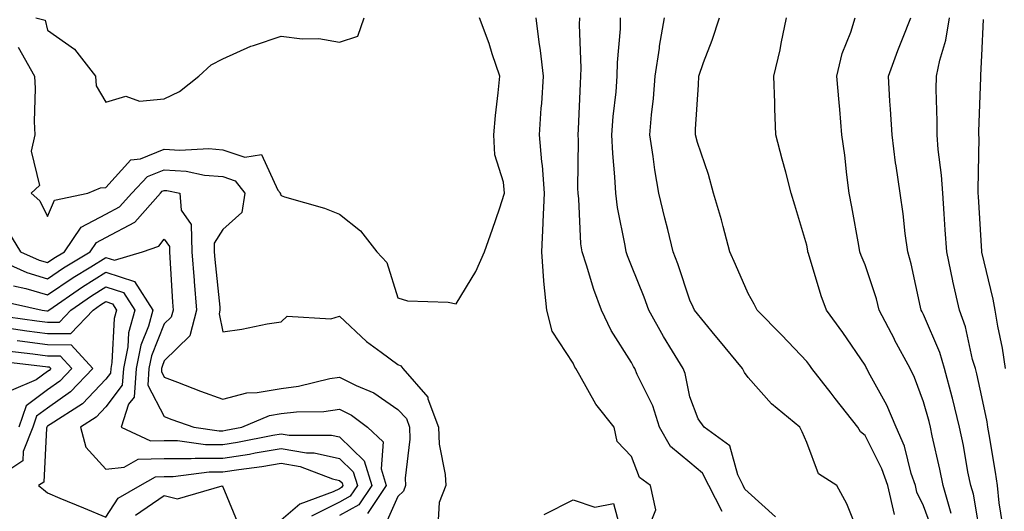
# Model space of a CAD drawing. Units: inches. Extents: x 936803 to 939443, y 7282058 to 7284698.
# Drawn here: x 936913 to 937082, y 7283648 to 7283732 of the extents above; entities that cross this region are included whole.
import ezdxf

# ---------------------------------------------------------------- set-up
doc = ezdxf.new("R2010")
doc.units = ezdxf.units.IN
doc.header["$MEASUREMENT"] = 0
doc.layers.add('Contour_93687282', color=7, linetype='Continuous', true_color=0x3c14c2)

msp = doc.modelspace()

# ---------------------------------------------------------------- linework, layer by layer
at = {"layer": 'Contour_93687282'}
for points in [[(936913.02, 7283726.89, 3236), (936915.82, 7283721.92, 3236), (936915.95, 7283719.82, 3236), (936915.78, 7283714.19, 3236), (936915.91, 7283711.92, 3236), (936915.24, 7283709.11, 3236), (936916.71, 7283703.26, 3236), (936915.25, 7283701.92, 3236), (936916.73, 7283700.6, 3236), (936918.05, 7283697.95, 3236), (936919.24, 7283700.73, 3236), (936924.96, 7283701.92, 3236), (936927.15, 7283702.82, 3236), (936928.05, 7283702.9, 3236), (936932.32, 7283707.64, 3236), (936933.96, 7283707.83, 3236), (936938.05, 7283709.45, 3236), (936940.7, 7283709.27, 3236), (936945.7, 7283709.57, 3236), (936948.05, 7283709.36, 3236), (936951.87, 7283708.1, 3236), (936954.67, 7283708.54, 3236), (936957.52, 7283702.45, 3236), (936957.93, 7283701.92, 3236), (936957.9, 7283701.77, 3236), (936958.05, 7283701.54, 3236), (936958.64, 7283701.33, 3236), (936965.51, 7283699.37, 3236), (936968.05, 7283698.35, 3236), (936971.63, 7283695.5, 3236), (936974.42, 7283691.92, 3236), (936976.17, 7283690.05, 3236), (936978.05, 7283684.04, 3236), (936979.67, 7283683.53, 3236), (936986.65, 7283683.32, 3236), (936988.05, 7283683.03, 3236), (936991.41, 7283688.55, 3236), (936992.86, 7283691.92, 3236), (936994.23, 7283695.75, 3236), (936995.42, 7283699.28, 3236), (936996.33, 7283701.92, 3236), (936996.16, 7283703.8, 3236), (936994.64, 7283708.51, 3236), (936994.47, 7283711.92, 3236), (936994.74, 7283715.23, 3236), (936995.23, 7283719.1, 3236), (936995.49, 7283721.92, 3236), (936994.2, 7283725.77, 3236), (936993.67, 7283727.55, 3236), (936992.04, 7283731.92, 3236)], [(936916.08, 7283731.92, 3237), (936917.65, 7283731.52, 3237), (936918.05, 7283729.83, 3237), (936922.67, 7283726.54, 3237), (936926.29, 7283721.92, 3237), (936926.41, 7283720.28, 3237), (936928.05, 7283717.49, 3237), (936931.46, 7283718.5, 3237), (936933.78, 7283717.65, 3237), (936938.05, 7283718.05, 3237), (936940.67, 7283719.3, 3237), (936943.98, 7283721.92, 3237), (936946.06, 7283723.91, 3237), (936948.05, 7283724.93, 3237), (936952.88, 7283727.09, 3237), (936953.32, 7283727.19, 3237), (936958.05, 7283728.78, 3237), (936961.64, 7283728.33, 3237), (936964.52, 7283728.39, 3237), (936968.05, 7283727.78, 3237), (936971.17, 7283728.8, 3237), (936972.29, 7283731.92, 3237)], [(937021.07, 7283644.94, 3235), (937022.2, 7283647.77, 3235), (937021.32, 7283651.92, 3235), (937019.42, 7283653.29, 3235), (937018.05, 7283656.89, 3235), (937015.61, 7283659.48, 3235), (937015.1, 7283661.92, 3235), (937011.97, 7283665.84, 3235), (937009.21, 7283670.76, 3235), (937008.5, 7283671.92, 3235), (937008.33, 7283672.2, 3235), (937008.05, 7283672.87, 3235), (937004.49, 7283678.36, 3235), (937003.53, 7283681.92, 3235), (937003.02, 7283686.89, 3235), (937003.03, 7283686.94, 3235), (937002.71, 7283691.92, 3235), (937002.93, 7283696.79, 3235), (937002.95, 7283697.02, 3235), (937003.13, 7283701.92, 3235), (937002.8, 7283706.67, 3235), (937002.7, 7283707.27, 3235), (937002.31, 7283711.92, 3235), (937002.61, 7283716.47, 3235), (937002.67, 7283717.3, 3235), (937002.96, 7283721.92, 3235), (937002.49, 7283726.36, 3235), (937002.23, 7283727.74, 3235), (937001.72, 7283731.92, 3235)], [(937033.59, 7283647.46, 3234), (937031.29, 7283651.92, 3234), (937030.2, 7283654.07, 3234), (937028.05, 7283655.88, 3234), (937024.72, 7283658.59, 3234), (937022.84, 7283661.92, 3234), (937021.71, 7283665.58, 3234), (937019.04, 7283670.92, 3234), (937018.63, 7283671.92, 3234), (937018.41, 7283672.28, 3234), (937018.05, 7283672.96, 3234), (937014.59, 7283678.46, 3234), (937012.94, 7283681.92, 3234), (937011.6, 7283685.47, 3234), (937010.37, 7283689.6, 3234), (937009.59, 7283691.92, 3234), (937009.4, 7283693.28, 3234), (937009.03, 7283700.94, 3234), (937008.91, 7283701.92, 3234), (937008.88, 7283702.74, 3234), (937008.96, 7283711.01, 3234), (937008.92, 7283711.92, 3234), (937008.99, 7283712.86, 3234), (937009.3, 7283720.67, 3234), (937009.39, 7283721.92, 3234), (937009.43, 7283723.3, 3234), (937009.16, 7283730.81, 3234), (937009.19, 7283731.92, 3234)], [(937042.72, 7283646.59, 3233), (937038.05, 7283650.77, 3233), (937037.45, 7283651.32, 3233), (937037.15, 7283651.92, 3233), (937036.23, 7283653.74, 3233), (937034.86, 7283658.73, 3233), (937030.49, 7283661.92, 3233), (937029.47, 7283663.34, 3233), (937028.05, 7283667.1, 3233), (937027.21, 7283671.08, 3233), (937026.87, 7283671.92, 3233), (937025.08, 7283674.89, 3233), (937023.53, 7283677.4, 3233), (937021.02, 7283681.92, 3233), (937020.24, 7283684.12, 3233), (937018.05, 7283689.53, 3233), (937017.36, 7283691.23, 3233), (937017.12, 7283691.92, 3233), (937016.97, 7283692.99, 3233), (937015.63, 7283699.5, 3233), (937015.34, 7283701.92, 3233), (937015.21, 7283704.75, 3233), (937014.84, 7283708.71, 3233), (937014.71, 7283711.92, 3233), (937014.93, 7283715.04, 3233), (937015.4, 7283719.27, 3233), (937015.6, 7283721.92, 3233), (937015.66, 7283724.31, 3233), (937016.15, 7283730.02, 3233), (937016.19, 7283731.92, 3233)], [(937057.44, 7283642.53, 3232), (937054.92, 7283648.79, 3232), (937053.2, 7283651.92, 3232), (937050.04, 7283653.91, 3232), (937048.05, 7283659.29, 3232), (937047.26, 7283661.13, 3232), (937046.87, 7283661.92, 3232), (937042.01, 7283665.88, 3232), (937038.05, 7283670.39, 3232), (937037.38, 7283671.25, 3232), (937037.05, 7283671.92, 3232), (937032.98, 7283676.85, 3232), (937032.37, 7283677.6, 3232), (937028.82, 7283681.92, 3232), (937028.59, 7283682.46, 3232), (937028.05, 7283683.66, 3232), (937025.98, 7283689.85, 3232), (937025.19, 7283691.92, 3232), (937024.25, 7283695.72, 3232), (937023.77, 7283697.64, 3232), (937022.72, 7283701.92, 3232), (937022.03, 7283705.9, 3232), (937021.76, 7283708.21, 3232), (937021.18, 7283711.92, 3232), (937021.47, 7283715.34, 3232), (937021.83, 7283718.14, 3232), (937022.12, 7283721.92, 3232), (937022.84, 7283726.71, 3232), (937022.87, 7283727.1, 3232), (937023.69, 7283731.92, 3232)], [(937063.1, 7283646.98, 3231), (937061.92, 7283651.92, 3231), (937060.94, 7283654.81, 3231), (937058.05, 7283660.5, 3231), (937057.25, 7283661.12, 3231), (937056.79, 7283661.92, 3231), (937052.95, 7283666.82, 3231), (937052.23, 7283667.74, 3231), (937048.92, 7283671.92, 3231), (937048.57, 7283672.44, 3231), (937048.05, 7283673.14, 3231), (937043.78, 7283677.65, 3231), (937039.56, 7283681.92, 3231), (937039.08, 7283682.95, 3231), (937038.05, 7283684.75, 3231), (937035.87, 7283689.73, 3231), (937034.9, 7283691.92, 3231), (937033.73, 7283696.24, 3231), (937033.48, 7283697.35, 3231), (937032.09, 7283701.92, 3231), (937031.24, 7283705.11, 3231), (937029.37, 7283710.59, 3231), (937028.98, 7283711.92, 3231), (937029.02, 7283712.9, 3231), (937029.5, 7283720.47, 3231), (937029.56, 7283721.92, 3231), (937030.4, 7283724.27, 3231), (937031.88, 7283728.09, 3231), (937033.13, 7283731.92, 3231)], [(937069.79, 7283643.66, 3230), (937068.05, 7283648.45, 3230), (937066.93, 7283650.8, 3230), (937066.66, 7283651.92, 3230), (937065.96, 7283654.01, 3230), (937064.78, 7283658.66, 3230), (937063.36, 7283661.92, 3230), (937061.79, 7283665.66, 3230), (937058.65, 7283671.32, 3230), (937058.34, 7283671.92, 3230), (937058.24, 7283672.12, 3230), (937058.05, 7283672.49, 3230), (937054.22, 7283678.09, 3230), (937051.43, 7283681.92, 3230), (937050.51, 7283684.38, 3230), (937048.36, 7283691.61, 3230), (937048.26, 7283691.92, 3230), (937048.23, 7283692.1, 3230), (937048.05, 7283693.06, 3230), (937046, 7283699.87, 3230), (937045.39, 7283701.92, 3230), (937044.45, 7283705.52, 3230), (937043.87, 7283707.74, 3230), (937042.77, 7283711.92, 3230), (937042.58, 7283716.44, 3230), (937042.6, 7283717.37, 3230), (937042.42, 7283721.92, 3230), (937043.51, 7283726.46, 3230), (937043.68, 7283727.55, 3230), (937044.61, 7283731.92, 3230)], [(937072.81, 7283647.15, 3229), (937071.4, 7283651.92, 3229), (937070.85, 7283654.71, 3229), (937069.53, 7283660.44, 3229), (937069.23, 7283661.92, 3229), (937068.99, 7283662.87, 3229), (937068.05, 7283666.24, 3229), (937066.53, 7283670.4, 3229), (937065.75, 7283671.92, 3229), (937063.1, 7283676.87, 3229), (937063.06, 7283676.94, 3229), (937060.48, 7283681.92, 3229), (937059.98, 7283683.85, 3229), (937058.05, 7283689.66, 3229), (937057.39, 7283691.26, 3229), (937057.17, 7283691.92, 3229), (937056.97, 7283693, 3229), (937055.75, 7283699.62, 3229), (937055.32, 7283701.92, 3229), (937054.91, 7283705.05, 3229), (937054.56, 7283708.42, 3229), (937054.08, 7283711.92, 3229), (937053.7, 7283716.27, 3229), (937053.59, 7283717.46, 3229), (937053.22, 7283721.92, 3229), (937054.14, 7283725.83, 3229), (937055.58, 7283729.45, 3229), (937056.34, 7283731.92, 3229)], [(937078.05, 7283642.02, 3228), (937076.58, 7283650.45, 3228), (937076.14, 7283651.92, 3228), (937075.66, 7283654.3, 3228), (937074.88, 7283658.75, 3228), (937074.21, 7283661.92, 3228), (937072.99, 7283666.86, 3228), (937072.95, 7283667.02, 3228), (937071.67, 7283671.92, 3228), (937070.85, 7283674.71, 3228), (937068.05, 7283681.18, 3228), (937067.79, 7283681.66, 3228), (937067.65, 7283681.92, 3228), (937067.52, 7283682.45, 3228), (937065.95, 7283689.82, 3228), (937065.34, 7283691.92, 3228), (937064.91, 7283695.05, 3228), (937064.55, 7283698.42, 3228), (937064.05, 7283701.92, 3228), (937063.39, 7283706.59, 3228), (937063.28, 7283707.15, 3228), (937062.66, 7283711.92, 3228), (937062.42, 7283716.3, 3228), (937062.31, 7283717.66, 3228), (937062.06, 7283721.92, 3228), (937063.64, 7283726.33, 3228), (937064.46, 7283728.34, 3228), (937065.85, 7283731.92, 3228)], [(937081.58, 7283645.45, 3227), (937080.98, 7283648.98, 3227), (937080.74, 7283651.92, 3227), (937080.36, 7283654.22, 3227), (937079.3, 7283660.68, 3227), (937079.09, 7283661.92, 3227), (937078.96, 7283662.83, 3227), (937078.05, 7283667.11, 3227), (937077.16, 7283671.03, 3227), (937076.93, 7283671.92, 3227), (937076.46, 7283673.51, 3227), (937075.22, 7283679.1, 3227), (937074.19, 7283681.92, 3227), (937073.07, 7283686.89, 3227), (937073.06, 7283686.93, 3227), (937072.03, 7283691.92, 3227), (937071.78, 7283695.65, 3227), (937071.57, 7283698.4, 3227), (937071.33, 7283701.92, 3227), (937071.15, 7283705.03, 3227), (937070.54, 7283709.43, 3227), (937070.37, 7283711.92, 3227), (937070.38, 7283714.25, 3227), (937070.24, 7283719.73, 3227), (937070.25, 7283721.92, 3227), (937070.82, 7283724.69, 3227), (937071.88, 7283728.09, 3227), (937072.48, 7283731.92, 3227)], [(937082.09, 7283671.92, 3226), (937081.56, 7283675.43, 3226), (937080.79, 7283679.19, 3226), (937080.33, 7283681.92, 3226), (937079.95, 7283683.82, 3226), (937078.05, 7283691.82, 3226), (937078.03, 7283691.92, 3226), (937078.03, 7283691.95, 3226), (937077.47, 7283701.34, 3226), (937077.43, 7283701.92, 3226), (937077.4, 7283702.57, 3226), (937077.55, 7283711.41, 3226), (937077.51, 7283711.92, 3226), (937077.51, 7283712.46, 3226), (937077.85, 7283721.71, 3226), (937077.85, 7283721.92, 3226), (937077.88, 7283722.09, 3226), (937078.05, 7283725.48, 3226), (937078.32, 7283731.65, 3226)], [(936911.39, 7283695.27, 3235), (936913.44, 7283691.92, 3235), (936916.63, 7283690.49, 3235), (936918.05, 7283690.07, 3235), (936919.15, 7283690.82, 3235), (936920.98, 7283691.92, 3235), (936923.83, 7283696.14, 3235), (936928.05, 7283698.33, 3235), (936930.4, 7283699.58, 3235), (936932.47, 7283701.92, 3235), (936935.18, 7283704.79, 3235), (936938.05, 7283705.92, 3235), (936941.81, 7283705.68, 3235), (936944.94, 7283705.04, 3235), (936948.05, 7283704.76, 3235), (936950.19, 7283704.06, 3235), (936951.82, 7283701.92, 3235), (936951.35, 7283698.62, 3235), (936948.05, 7283695.72, 3235), (936946.57, 7283693.39, 3235), (936946.6, 7283691.92, 3235), (936946.7, 7283690.57, 3235), (936947.55, 7283682.43, 3235), (936947.59, 7283681.92, 3235), (936947.43, 7283681.3, 3235), (936948.05, 7283678.19, 3235), (936951.32, 7283678.65, 3235), (936955.68, 7283679.56, 3235), (936958.05, 7283679.93, 3235), (936959.1, 7283680.87, 3235), (936966.55, 7283680.43, 3235), (936968.05, 7283680.87, 3235), (936972.69, 7283676.57, 3235), (936975.21, 7283674.76, 3235), (936978.05, 7283672.64, 3235), (936978.56, 7283672.43, 3235), (936978.91, 7283671.92, 3235), (936983.16, 7283667.03, 3235), (936983.19, 7283666.78, 3235), (936985.01, 7283661.92, 3235), (936985.11, 7283658.98, 3235), (936986.15, 7283653.81, 3235), (936986.24, 7283651.92, 3235), (936985.14, 7283649.01, 3235), (936984.91, 7283645.05, 3235)], [(936909.29, 7283690.69, 3234), (936914.49, 7283688.37, 3234), (936918.05, 7283687.29, 3234), (936920.8, 7283689.18, 3234), (936925.38, 7283691.92, 3234), (936926.45, 7283693.51, 3234), (936928.05, 7283694.34, 3234), (936933, 7283696.97, 3234), (936937.38, 7283701.92, 3234), (936937.7, 7283702.26, 3234), (936938.05, 7283702.4, 3234), (936938.5, 7283702.37, 3234), (936940.69, 7283701.92, 3234), (936940.97, 7283699, 3234), (936942.68, 7283696.55, 3234), (936942.77, 7283691.92, 3234), (936943.15, 7283687.02, 3234), (936943.17, 7283686.8, 3234), (936943.57, 7283681.92, 3234), (936942.44, 7283677.53, 3234), (936938.05, 7283673.25, 3234), (936937.67, 7283672.3, 3234), (936937.59, 7283671.92, 3234), (936937.56, 7283671.43, 3234), (936938.05, 7283670.49, 3234), (936940.34, 7283669.63, 3234), (936944.23, 7283668.09, 3234), (936948.05, 7283666.71, 3234), (936952.17, 7283667.8, 3234), (936953.96, 7283667.83, 3234), (936958.05, 7283668.55, 3234), (936961.06, 7283668.9, 3234), (936966.38, 7283670.25, 3234), (936968.05, 7283670.49, 3234), (936970.91, 7283669.06, 3234), (936973.91, 7283667.78, 3234), (936978.05, 7283664.96, 3234), (936979.51, 7283663.38, 3234), (936980.05, 7283661.92, 3234), (936980.12, 7283659.85, 3234), (936979.32, 7283653.19, 3234), (936979.38, 7283651.92, 3234), (936979.01, 7283650.95, 3234), (936978.05, 7283650.07, 3234), (936975.55, 7283644.42, 3234)], [(936912.23, 7283686.1, 3233), (936914.34, 7283685.63, 3233), (936918.05, 7283684.52, 3233), (936922.45, 7283687.53, 3233), (936925.46, 7283689.32, 3233), (936928.05, 7283690.93, 3233), (936929.51, 7283690.46, 3233), (936934.33, 7283691.92, 3233), (936937.09, 7283692.88, 3233), (936938.05, 7283694.04, 3233), (936938.92, 7283692.79, 3233), (936938.94, 7283691.92, 3233), (936939.02, 7283690.95, 3233), (936939.44, 7283683.31, 3233), (936939.55, 7283681.92, 3233), (936939.24, 7283680.73, 3233), (936938.05, 7283679.57, 3233), (936935.84, 7283674.13, 3233), (936935.41, 7283671.92, 3233), (936935.22, 7283669.09, 3233), (936938.05, 7283663.73, 3233), (936939.36, 7283663.23, 3233), (936943.12, 7283661.92, 3233), (936947.44, 7283661.31, 3233), (936948.05, 7283661.3, 3233), (936948.58, 7283661.39, 3233), (936951.31, 7283661.92, 3233), (936956.08, 7283663.89, 3233), (936958.05, 7283664.24, 3233), (936960.68, 7283664.55, 3233), (936965.39, 7283664.59, 3233), (936968.05, 7283664.98, 3233), (936970.09, 7283663.96, 3233), (936972.86, 7283661.92, 3233), (936975.55, 7283659.42, 3233), (936975.18, 7283654.79, 3233), (936976.06, 7283651.92, 3233), (936972.84, 7283647.13, 3233)], [(936909.7, 7283683.57, 3232), (936917.15, 7283681.92, 3232), (936917.94, 7283681.81, 3232), (936918.05, 7283681.79, 3232), (936918.17, 7283681.79, 3232), (936918.29, 7283681.92, 3232), (936924.04, 7283685.93, 3232), (936928.05, 7283688.41, 3232), (936932.95, 7283686.82, 3232), (936936.1, 7283681.92, 3232), (936935.34, 7283679.21, 3232), (936934.02, 7283675.95, 3232), (936933.24, 7283671.92, 3232), (936932.9, 7283667.07, 3232), (936931.95, 7283665.82, 3232), (936930.69, 7283661.92, 3232), (936935.71, 7283659.58, 3232), (936938.05, 7283659.65, 3232), (936940.33, 7283659.64, 3232), (936945.1, 7283658.97, 3232), (936948.05, 7283658.96, 3232), (936950.61, 7283659.35, 3232), (936956.66, 7283660.52, 3232), (936958.05, 7283660.76, 3232), (936959.43, 7283660.54, 3232), (936966.71, 7283660.57, 3232), (936968.05, 7283660.26, 3232), (936972.29, 7283656.16, 3232), (936973.59, 7283651.92, 3232), (936971.36, 7283648.61, 3232), (936968.05, 7283646.83, 3232)], [(936908.83, 7283681.14, 3231), (936916.24, 7283680.11, 3231), (936918.05, 7283679.88, 3231), (936920.12, 7283679.86, 3231), (936922.07, 7283681.92, 3231), (936925.59, 7283684.38, 3231), (936928.05, 7283685.9, 3231), (936931.05, 7283684.93, 3231), (936932.98, 7283681.92, 3231), (936931.91, 7283678.06, 3231), (936931.79, 7283675.66, 3231), (936931.06, 7283671.92, 3231), (936930.86, 7283669.11, 3231), (936928.05, 7283665.4, 3231), (936926.36, 7283663.61, 3231), (936923.69, 7283661.92, 3231), (936924.61, 7283658.48, 3231), (936928.05, 7283654.72, 3231), (936931.19, 7283655.06, 3231), (936933.56, 7283656.41, 3231), (936938.05, 7283656.57, 3231), (936942.67, 7283656.54, 3231), (936943.34, 7283656.63, 3231), (936948.05, 7283656.61, 3231), (936952.65, 7283657.32, 3231), (936953.64, 7283657.51, 3231), (936958.05, 7283658.24, 3231), (936962.42, 7283657.55, 3231), (936963.69, 7283657.55, 3231), (936968.05, 7283656.54, 3231), (936970.39, 7283654.26, 3231), (936971.12, 7283651.92, 3231), (936969.88, 7283650.09, 3231), (936968.05, 7283649.1, 3231), (936963.26, 7283646.71, 3231)], [(936911.08, 7283678.89, 3230), (936914.54, 7283678.41, 3230), (936918.05, 7283677.96, 3230), (936922.05, 7283677.92, 3230), (936925.85, 7283681.92, 3230), (936927.15, 7283682.83, 3230), (936928.05, 7283683.38, 3230), (936929.16, 7283683.02, 3230), (936929.87, 7283681.92, 3230), (936929.47, 7283680.5, 3230), (936929.09, 7283672.96, 3230), (936928.88, 7283671.92, 3230), (936928.83, 7283671.14, 3230), (936928.05, 7283670.11, 3230), (936924.06, 7283665.91, 3230), (936918.51, 7283662.38, 3230), (936918.05, 7283662.06, 3230), (936917.97, 7283662, 3230), (936917.94, 7283661.92, 3230), (936917.87, 7283661.74, 3230), (936917.44, 7283652.53, 3230), (936916.53, 7283651.92, 3230), (936917.38, 7283651.25, 3230), (936918.05, 7283650.67, 3230), (936920.19, 7283649.78, 3230), (936924.24, 7283648.11, 3230), (936928.05, 7283646.51, 3230), (936930.18, 7283649.79, 3230), (936933.9, 7283651.92, 3230), (936936.54, 7283653.43, 3230), (936938.05, 7283653.48, 3230), (936939.6, 7283653.47, 3230), (936945.71, 7283654.26, 3230), (936948.05, 7283654.25, 3230), (936950.81, 7283654.68, 3230), (936954.78, 7283655.18, 3230), (936958.05, 7283655.73, 3230), (936961.34, 7283655.21, 3230), (936966.88, 7283653.08, 3230), (936968.05, 7283652.81, 3230), (936968.5, 7283652.37, 3230), (936968.64, 7283651.92, 3230), (936968.41, 7283651.57, 3230), (936968.05, 7283651.37, 3230), (936966.96, 7283650.83, 3230), (936961.24, 7283648.74, 3230), (936958.05, 7283645.98, 3230)], [(936912.84, 7283676.71, 3229), (936913.32, 7283676.65, 3229), (936918.05, 7283676.05, 3229), (936922.13, 7283676, 3229), (936925.83, 7283671.92, 3229), (936922.02, 7283667.96, 3229), (936918.05, 7283665.18, 3229), (936916.18, 7283663.79, 3229), (936915.55, 7283661.92, 3229), (936913.89, 7283657.76, 3229), (936913.82, 7283656.16, 3229), (936909.34, 7283653.21, 3229)], [(936911.1, 7283674.97, 3228), (936915.52, 7283674.46, 3228), (936918.05, 7283674.14, 3228), (936920.24, 7283674.11, 3228), (936922.22, 7283671.92, 3228), (936920.18, 7283669.79, 3228), (936918.05, 7283668.31, 3228), (936914.39, 7283665.58, 3228), (936913.15, 7283661.92, 3228)], [(936909.36, 7283673.24, 3227), (936917.71, 7283672.26, 3227), (936918.05, 7283672.22, 3227), (936918.35, 7283672.21, 3227), (936918.62, 7283671.92, 3227), (936918.34, 7283671.63, 3227), (936918.05, 7283671.43, 3227), (936916.12, 7283670, 3227), (936911.81, 7283668.16, 3227)], [(936933.13, 7283646.84, 3229), (936938.05, 7283650.24, 3229), (936940.34, 7283649.63, 3229), (936947.98, 7283651.85, 3229), (936948.05, 7283651.71, 3229), (936950.95, 7283644.81, 3229)], [(937003.1, 7283646.97, 3235), (937008.05, 7283649.48, 3235), (937011.77, 7283648.21, 3235), (937014.99, 7283648.86, 3235), (937016.4, 7283643.57, 3235)]]:
    msp.add_polyline3d(points, dxfattribs=at)

doc.saveas('drawing.dxf')
